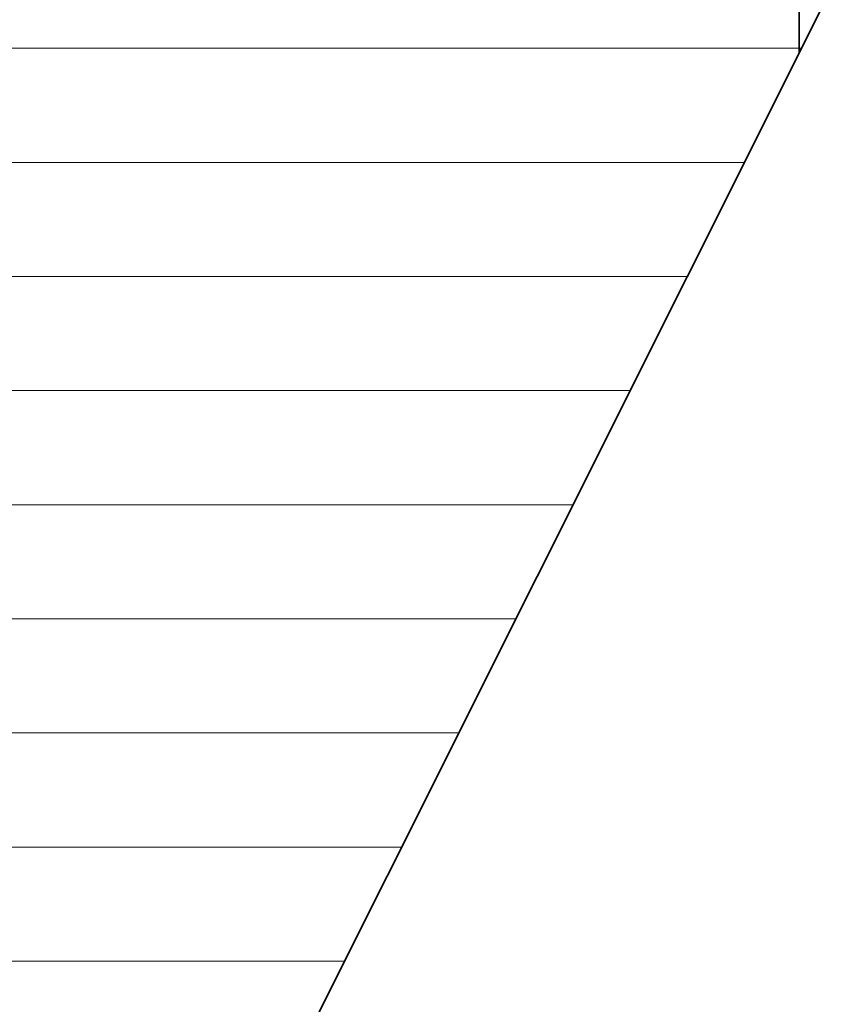
# Model space of a CAD drawing. Units: millimetres. Extents: x 0 to 7425, y 0 to 5250.
# Drawn here: x 5399 to 5431, y 291 to 329 of the extents above; entities that cross this region are included whole.
import ezdxf

# ---------------------------------------------------------------- set-up
doc = ezdxf.new("R2010")
doc.units = ezdxf.units.MM
doc.header["$MEASUREMENT"] = 0
doc.layers.add('(1) Shape lines', color=7, linetype='Continuous', lineweight=35)
doc.layers.add('(9) Sheet', color=7, linetype='Continuous', lineweight=35)

# ---------------------------------------------------------------- blocks, each defined once
blk = doc.blocks.new('HATCH_1328_e906c208-ff03-47c1-badd-874661d9b201')
at = {"layer": '(1) Shape lines', "color": 0, "lineweight": 9}
for p, q in [((5399.707, 315), (5393.261, 315)), ((5400.408, 310.625), (5393.261, 310.625)), ((5401.11, 306.25), (5393.261, 306.25)), ((5401.811, 301.875), (5393.261, 301.875)), ((5402.513, 297.5), (5393.261, 297.5)), ((5403.215, 293.125), (5393.261, 293.125))]:
    blk.add_line(p, q, dxfattribs=at)
blk = doc.blocks.new('HATCH_1329_bdd483ce-18da-41e6-8878-30f4b505c6d9')
at = {"layer": '(1) Shape lines', "color": 0, "lineweight": 9}
for p, q in [((5405.298, 328.125), (5397.602, 328.125)), ((5405.298, 323.75), (5398.303, 323.75)), ((5405.298, 319.375), (5399.005, 319.375)), ((5405.298, 315), (5399.707, 315)), ((5405.298, 310.625), (5400.408, 310.625)), ((5405.298, 306.25), (5401.11, 306.25)), ((5405.298, 301.875), (5401.811, 301.875)), ((5405.298, 297.5), (5402.513, 297.5)), ((5405.298, 293.125), (5403.215, 293.125))]:
    blk.add_line(p, q, dxfattribs=at)
blk = doc.blocks.new('HATCH_1332_35dcec3a-2032-415d-836f-e34fb7074296')
at = {"layer": '(1) Shape lines', "color": 0, "lineweight": 9}
for p, q in [((5405.911, 328.125), (5405.298, 328.125)), ((5405.967, 323.75), (5405.298, 323.75)), ((5406.022, 319.375), (5405.298, 319.375)), ((5406.078, 315), (5405.298, 315)), ((5406.134, 310.625), (5405.298, 310.625)), ((5406.189, 306.25), (5405.298, 306.25)), ((5406.245, 301.875), (5405.298, 301.875)), ((5406.301, 297.5), (5405.298, 297.5)), ((5406.357, 293.125), (5405.298, 293.125))]:
    blk.add_line(p, q, dxfattribs=at)
blk = doc.blocks.new('HATCH_1333_216b5640-a5cb-48bd-a151-51a23cdc53af')
at = {"layer": '(1) Shape lines', "color": 0, "lineweight": 9}
for p, q in [((5406.492, 328.125), (5405.911, 328.125)), ((5406.492, 323.75), (5405.967, 323.75)), ((5406.492, 319.375), (5406.022, 319.375)), ((5406.492, 315), (5406.078, 315)), ((5406.492, 310.625), (5406.134, 310.625)), ((5406.492, 306.25), (5406.189, 306.25)), ((5406.492, 301.875), (5406.245, 301.875)), ((5406.492, 297.5), (5406.301, 297.5)), ((5406.492, 293.125), (5406.357, 293.125))]:
    blk.add_line(p, q, dxfattribs=at)
blk = doc.blocks.new('HATCH_1336_b0f09ab7-5240-4d0a-8b8a-c58406a0bd43')
at = {"layer": '(1) Shape lines', "color": 0, "lineweight": 9}
for p, q in [((5411.047, 328.125), (5406.492, 328.125)), ((5411.444, 323.75), (5406.492, 323.75)), ((5411.841, 319.375), (5406.492, 319.375)), ((5412.239, 315), (5406.492, 315)), ((5412.636, 310.625), (5406.492, 310.625)), ((5413.033, 306.25), (5406.492, 306.25)), ((5413.43, 301.875), (5406.492, 301.875)), ((5413.827, 297.5), (5406.492, 297.5)), ((5411.804, 293.125), (5406.492, 293.125))]:
    blk.add_line(p, q, dxfattribs=at)
blk = doc.blocks.new('HATCH_1337_e77c2270-22a5-425b-a92a-9a76d84a4dbe')
at = {"layer": '(1) Shape lines', "color": 0, "lineweight": 9}
for p, q in [((5413.853, 328.125), (5411.047, 328.125)), ((5413.853, 323.75), (5411.444, 323.75)), ((5413.853, 319.375), (5411.841, 319.375)), ((5413.853, 315), (5412.239, 315)), ((5413.853, 310.625), (5412.636, 310.625)), ((5413.853, 306.25), (5413.033, 306.25)), ((5413.853, 301.875), (5413.43, 301.875)), ((5413.853, 297.5), (5413.827, 297.5))]:
    blk.add_line(p, q, dxfattribs=at)
blk = doc.blocks.new('HATCH_1340_35ef7089-ebb2-48c1-ae0c-8349fb4ea646')
at = {"layer": '(1) Shape lines', "color": 0, "lineweight": 9}
for p, q in [((5418.457, 328.125), (5413.853, 328.125)), ((5419.02, 323.75), (5413.853, 323.75)), ((5419.583, 319.375), (5413.853, 319.375)), ((5420.147, 315), (5413.853, 315)), ((5420.567, 310.625), (5413.853, 310.625)), ((5418.377, 306.25), (5413.853, 306.25)), ((5416.186, 301.875), (5413.853, 301.875)), ((5413.995, 297.5), (5413.853, 297.5))]:
    blk.add_line(p, q, dxfattribs=at)
blk = doc.blocks.new('HATCH_1341_7eedd0e6-b1bb-4042-868a-6944bfa04881')
at = {"layer": '(1) Shape lines', "color": 0, "lineweight": 9}
for p, q in [((5420.681, 328.125), (5418.457, 328.125)), ((5420.681, 323.75), (5419.02, 323.75)), ((5420.681, 319.375), (5419.583, 319.375)), ((5420.681, 315), (5420.147, 315))]:
    blk.add_line(p, q, dxfattribs=at)
blk = doc.blocks.new('HATCH_1344_ca27173d-c34f-4e5b-9a94-e3cb5dde5049')
at = {"layer": '(1) Shape lines', "color": 0, "lineweight": 9}
for p, q in [((5420.869, 350), (5420.681, 350)), ((5422.529, 345.625), (5420.681, 345.625)), ((5424.189, 341.25), (5420.681, 341.25)), ((5425.849, 336.875), (5420.681, 336.875)), ((5427.51, 332.5), (5420.681, 332.5)), ((5429.17, 328.125), (5420.681, 328.125)), ((5427.139, 323.75), (5420.681, 323.75)), ((5424.949, 319.375), (5420.681, 319.375)), ((5422.758, 315), (5420.681, 315))]:
    blk.add_line(p, q, dxfattribs=at)
blk = doc.blocks.new('HATCH_1345_2b959ba4-55e5-46db-860d-8a4a7599a4e9')
at = {"layer": '(1) Shape lines', "color": 0, "lineweight": 9}
for p, q in [((5420.934, 350), (5420.869, 350)), ((5423.166, 345.625), (5422.529, 345.625)), ((5425.399, 341.25), (5424.189, 341.25)), ((5427.632, 336.875), (5425.849, 336.875)), ((5429.239, 332.5), (5427.51, 332.5)), ((5429.239, 328.125), (5429.17, 328.125))]:
    blk.add_line(p, q, dxfattribs=at)
blk = doc.blocks.new('HATCH_1346_835ca7f6-4e98-4d45-8b4c-b7f65efdb8b2')
at = {"layer": '(1) Shape lines', "color": 0, "lineweight": 9}
for p, q in [((5429.865, 332.5), (5429.239, 332.5)), ((5429.33, 328.125), (5429.239, 328.125))]:
    blk.add_line(p, q, dxfattribs=at)
blk = doc.blocks.new('GROUP_0_99da77c2-5242-41ba-9c56-d6358fcad2a0')
at = {"layer": '(9) Sheet', "color": 7, "linetype": 'Continuous', "lineweight": 35, "ltscale": 12.5}
blk.add_lwpolyline([(5244.718, 330.863), (5274.606, 378.316), (5305.441, 319.495), (5340.554, 378.295), (5372.814, 319.486), (5406.492, 378.295), (5430.701, 330.863), (5373.158, 215.946), (5340.083, 276.319), (5305.779, 215.946)], close=True, dxfattribs=at)
at = {"layer": '(9) Sheet', "color": 154, "linetype": 'Continuous', "lineweight": 35, "ltscale": 12.5}
blk.add_lwpolyline([(5429.239, 327.943), (5429.239, 333.727), (5430.701, 330.863)], close=True, dxfattribs=at)
at = {"layer": '(1) Shape lines', "color": 154, "linetype": 'ByBlock'}
for name in ['HATCH_1333_216b5640-a5cb-48bd-a151-51a23cdc53af', 'HATCH_1336_b0f09ab7-5240-4d0a-8b8a-c58406a0bd43', 'HATCH_1337_e77c2270-22a5-425b-a92a-9a76d84a4dbe', 'HATCH_1329_bdd483ce-18da-41e6-8878-30f4b505c6d9', 'HATCH_1332_35dcec3a-2032-415d-836f-e34fb7074296', 'HATCH_1340_35ef7089-ebb2-48c1-ae0c-8349fb4ea646', 'HATCH_1341_7eedd0e6-b1bb-4042-868a-6944bfa04881', 'HATCH_1328_e906c208-ff03-47c1-badd-874661d9b201', 'HATCH_1344_ca27173d-c34f-4e5b-9a94-e3cb5dde5049', 'HATCH_1345_2b959ba4-55e5-46db-860d-8a4a7599a4e9', 'HATCH_1346_835ca7f6-4e98-4d45-8b4c-b7f65efdb8b2']:
    blk.add_blockref(name, (0, 0), dxfattribs=at)

msp = doc.modelspace()

# ---------------------------------------------------------------- block references
at = {"color": 7, "linetype": 'ByBlock'}
msp.add_blockref('GROUP_0_99da77c2-5242-41ba-9c56-d6358fcad2a0', (0, 0), dxfattribs=at)

doc.saveas('drawing.dxf')
